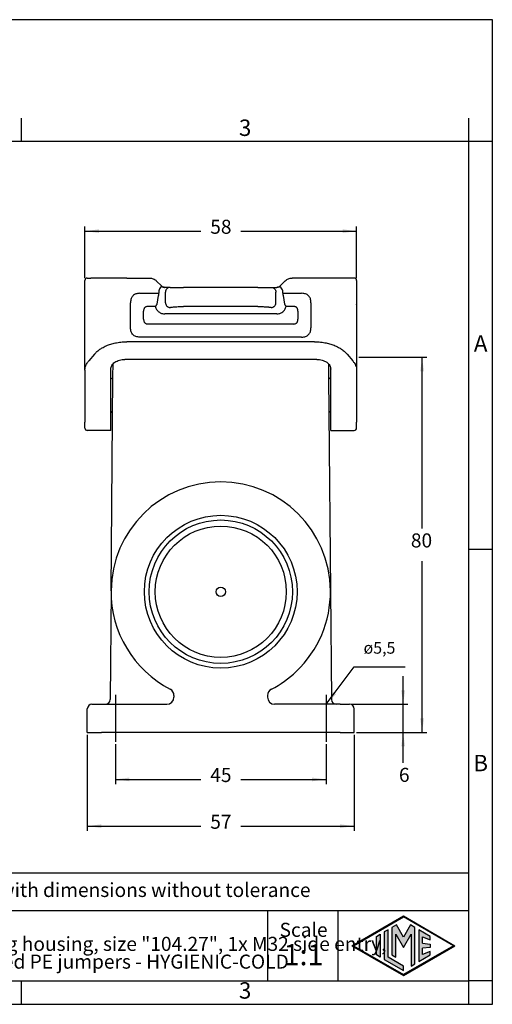
# Model space of a CAD drawing. Units: millimetres. Extents: x 0 to 297, y 0 to 210.
# Drawn here: x 196 to 297, y 0 to 210 of the extents above; entities that cross this region are included whole.
import ezdxf

# ---------------------------------------------------------------- set-up
doc = ezdxf.new("R2010")
doc.units = ezdxf.units.MM
doc.linetypes.add('DOT_CENTER', pattern=[14, 12, -1, 0, -1])
doc.layers.add('1', color=7, linetype='Continuous')
doc.styles.add('CONVERTER_11', font='txt.shx', dxfattribs={"width": 0.9})
doc.styles.add('CONVERTER_13', font='simplex.shx', dxfattribs={"width": 0.95})
doc.dimstyles.new('ME10_DIM_12', dxfattribs={"dimtxt": 3, "dimasz": 3, "dimexe": 1, "dimexo": 0.5, "dimgap": 2, "dimtad": 0, "dimtih": 1, "dimtoh": 1, "dimdsep": 46, "dimtxsty": 'CONVERTER_13', "dimsah": 1, "dimcen": 0.09, "dimclrd": 2, "dimclre": 2, "dimclrt": 4, "dimadec": 0, "dimazin": 0, "dimtfac": 1, "dimtdec": 4, "dimtix": 1, "dimtmove": 0, "dimatfit": 3, "dimfxl": 1, "dimtolj": 1, "dimtzin": 0, "dimarcsym": 0})
doc.dimstyles.new('ME10_DIM_13', dxfattribs={"dimtxt": 3, "dimasz": 3, "dimexe": 1, "dimexo": 0.5, "dimgap": 2, "dimtad": 0, "dimdsep": 46, "dimtxsty": 'CONVERTER_13', "dimsah": 1, "dimcen": 0.09, "dimclrd": 2, "dimclre": 2, "dimclrt": 4, "dimadec": 0, "dimazin": 0, "dimtfac": 1, "dimtdec": 4, "dimtix": 1, "dimtmove": 0, "dimatfit": 3, "dimfxl": 1, "dimtolj": 1, "dimtzin": 0, "dimarcsym": 0})
doc.dimstyles.new('ME10_DIM_14', dxfattribs={"dimtxt": 3, "dimasz": 3, "dimexe": 1, "dimexo": 0.5, "dimgap": 2, "dimtad": 0, "dimdsep": 46, "dimtxsty": 'CONVERTER_13', "dimsah": 1, "dimcen": 0.09, "dimclrd": 2, "dimclre": 2, "dimclrt": 4, "dimadec": 0, "dimazin": 0, "dimtfac": 1, "dimtdec": 4, "dimtix": 1, "dimtmove": 0, "dimatfit": 3, "dimfxl": 1, "dimtolj": 1, "dimtzin": 0, "dimarcsym": 0})
doc.dimstyles.new('ME10_DIM_15', dxfattribs={"dimtxt": 3, "dimasz": 3, "dimexe": 1, "dimexo": 0.5, "dimgap": 2, "dimtad": 0, "dimdsep": 46, "dimtxsty": 'CONVERTER_13', "dimsah": 1, "dimcen": 0.09, "dimclrd": 2, "dimclre": 2, "dimclrt": 4, "dimadec": 0, "dimazin": 0, "dimtfac": 1, "dimtdec": 4, "dimtix": 1, "dimtmove": 0, "dimatfit": 3, "dimfxl": 1, "dimtolj": 1, "dimtzin": 0, "dimarcsym": 0})
doc.dimstyles.new('ME10_DIM_18', dxfattribs={"dimtxt": 3, "dimasz": 3, "dimexe": 1, "dimexo": 0.5, "dimgap": 2, "dimtad": 0, "dimdsep": 46, "dimtxsty": 'CONVERTER_13', "dimsah": 1, "dimcen": 0.09, "dimclrd": 2, "dimclre": 2, "dimclrt": 4, "dimadec": 0, "dimazin": 0, "dimtfac": 1, "dimtdec": 4, "dimtix": 1, "dimtmove": 0, "dimatfit": 3, "dimfxl": 1, "dimtolj": 1, "dimtzin": 0, "dimarcsym": 0})
doc.dimstyles.get("Standard").update_dxf_attribs({"dimtxt": 0.18, "dimasz": 0.18, "dimexe": 0.18, "dimexo": 0.0625, "dimgap": 0.09, "dimtad": 0, "dimtih": 1, "dimtoh": 1, "dimdec": 4, "dimzin": 0, "dimdsep": 46, "dimtxsty": 'Standard', "dimcen": 0.09, "dimadec": 0, "dimazin": 0, "dimtfac": 1, "dimtdec": 4, "dimtofl": 0, "dimtmove": 0, "dimatfit": 3, "dimfxl": 1, "dimtolj": 1, "dimtzin": 0, "dimarcsym": 0})

# ---------------------------------------------------------------- blocks, each defined once
blk = doc.blocks.new('_formato_A4', base_point=(306.93, 0))
at = {"layer": '1', "linetype": 'Continuous'}
h = blk.add_hatch(color=7, dxfattribs=at)
h.paths.add_polyline_path([(288.99, 12.5), (278, 6.16), (267.01, 12.5), (278, 18.84)])
h.paths.add_polyline_path([(267.31, 12.5), (278, 6.33), (288.69, 12.5), (278, 18.67)], flags=16)
for points in [[(276.5, 16.92), (275.56, 16.38), (275.55, 10.53), (276.36, 10.06), (276.36, 14.99), (278, 12.15), (279.63, 14.97), (279.63, 8.17), (280.44, 8.62), (280.44, 16.38), (279.5, 16.92), (278, 14.32)], [(273.04, 10.07), (272.23, 10.54), (272.23, 14.46), (273.04, 14.93)], [(274.72, 15.9), (273.91, 15.43), (273.91, 9.57), (278, 7.21), (278, 8.15), (274.72, 10.04)], [(283.73, 14.48), (281.28, 15.9), (281.28, 9.1), (283.73, 10.52), (283.73, 11.27), (282.09, 10.61), (282.09, 11.99), (283.73, 12.15), (283.73, 12.85), (282.09, 13.01), (282.09, 14.39), (283.73, 13.73)]]:
    blk.add_hatch(color=7, dxfattribs=at).paths.add_polyline_path(points)
at = {"layer": '1', "color": 7, "linetype": 'Continuous'}
for p, q in [((297, 210), (0, 210)), ((297, 0), (297, 210)), ((196.4, 184), (196.4, 189)), ((292, 184), (292, 189)), ((196.4, 184), (100.6, 184)), ((292, 184), (196.4, 184)), ((297, 184), (292, 184)), ((292, 5), (292, 184)), ((297, 97), (292, 97)), ((292, 28), (107, 28)), ((107, 20), (292, 20)), ((249, 20), (249, 5)), ((264, 20), (264, 5)), ((267.01, 12.5), (278, 18.84)), ((267.31, 12.5), (278, 18.67)), ((276.5, 16.92), (275.56, 16.38)), ((278, 14.32), (276.5, 16.92)), ((278, 18.84), (288.99, 12.5)), ((288.69, 12.5), (278, 18.67)), ((279.5, 16.92), (278, 14.32)), ((280.44, 16.38), (279.5, 16.92)), ((272.23, 14.46), (273.04, 14.93)), ((273.04, 14.93), (273.04, 10.07)), ((274.72, 15.9), (273.91, 15.43)), ((273.91, 15.43), (273.91, 9.57)), ((274.72, 10.04), (274.72, 15.9)), ((275.56, 16.38), (275.55, 10.53)), ((276.36, 10.06), (276.36, 14.99)), ((276.36, 14.99), (278, 12.15)), ((278, 12.15), (279.63, 14.97)), ((279.63, 14.97), (279.63, 8.17)), ((280.44, 8.62), (280.44, 16.38)), ((283.73, 14.48), (281.28, 15.9)), ((281.28, 15.9), (281.28, 9.1)), ((272.23, 10.54), (272.23, 14.46)), ((282.09, 13.01), (282.09, 14.39)), ((282.09, 14.39), (283.73, 13.73)), ((282.09, 13.01), (283.73, 12.85)), ((283.73, 13.73), (283.73, 14.48)), ((283.73, 12.85), (283.73, 12.15)), ((267.01, 12.5), (278, 6.16)), ((267.31, 12.5), (278, 6.33)), ((273.04, 10.07), (272.23, 10.54)), ((275.55, 10.53), (276.36, 10.06)), ((278, 6.16), (288.99, 12.5)), ((288.69, 12.5), (278, 6.33)), ((281.28, 9.1), (283.73, 10.52)), ((283.73, 12.15), (282.09, 11.99)), ((282.09, 10.61), (282.09, 11.99)), ((283.73, 11.27), (282.09, 10.61)), ((283.73, 10.52), (283.73, 11.27)), ((273.91, 9.57), (278, 7.21)), ((278, 8.15), (274.72, 10.04)), ((279.63, 8.17), (280.44, 8.62)), ((278, 7.21), (278, 8.15)), ((100.6, 5), (196.4, 5)), ((196.4, 0), (196.4, 5)), ((196.4, 5), (292, 5)), ((292, 0), (292, 5)), ((297, 5), (292, 5)), ((0, 0), (297, 0))]:
    blk.add_line(p, q, dxfattribs=at)
at = {"layer": '1', "color": 7, "line_spacing_factor": 0.757273, "style": 'CONVERTER_11'}
for s, insert, char_height, attachment_point in [('3', (244.2, 186.5), 3.5, 5), ('A', (294.5, 140.5), 3.5, 5), ('B', (294.5, 51), 3.5, 5), ('Simplified representation with dimensions without tolerance', (142, 24), 3, 4), ('TAPC 24.32B\\PInsulating surface mounting housing, size "104.27", 1x M32 side entry,\\Pwith 2 levers, with integrated PE jumpers - HYGIENIC-COLD', (142, 12.5), 3, 4), ('Scale', (256.68, 15.5), 3, 5), ('1:1', (256.68, 10), 4.5, 5), ('3', (244.2, 2.5), 3.5, 5)]:
    blk.add_mtext(s, dxfattribs=dict(at, insert=insert, char_height=char_height, attachment_point=attachment_point))
blk = doc.blocks.new('*D11')
at = {"layer": '1', "color": 2, "linetype": 'Continuous'}
for p, q in [((268.5, 138), (283, 138)), ((282, 101.5), (282, 138)), ((282, 58), (282, 94.5)), ((268, 58), (283, 58))]:
    blk.add_line(p, q, dxfattribs=at)
at = {"layer": '1', "color": 2}
for points in [[(282.39, 135), (281.61, 135), (282, 138)], [(281.61, 61), (282.39, 61), (282, 58)]]:
    blk.add_solid(points, dxfattribs=at)
at = {"layer": '1', "color": 4, "insert": (279.6, 96.5), "char_height": 3, "attachment_point": 7, "rotation": 0.0001, "line_spacing_factor": 0.60024, "style": 'CONVERTER_13'}
blk.add_mtext('80', dxfattribs=at)
blk = doc.blocks.new('*D12')
at = {"layer": '1', "color": 2, "linetype": 'Continuous'}
for p, q in [((277.95, 64), (277.95, 70)), ((267, 64), (278.95, 64)), ((277.95, 58), (277.95, 64)), ((268, 58), (278.95, 58)), ((277.95, 51.5), (277.95, 58))]:
    blk.add_line(p, q, dxfattribs=at)
at = {"layer": '1', "color": 2}
for points in [[(277.56, 67), (278.35, 67), (277.95, 64)], [(278.35, 55), (277.56, 55), (277.95, 58)]]:
    blk.add_solid(points, dxfattribs=at)
at = {"layer": '1', "color": 4, "insert": (277.05, 46.5), "char_height": 3, "attachment_point": 7, "rotation": 0.0001, "line_spacing_factor": 0.60024, "style": 'CONVERTER_13'}
blk.add_mtext('6', dxfattribs=at)
blk = doc.blocks.new('*D13')
at = {"layer": '1', "color": 2, "linetype": 'Continuous'}
for p, q in [((210.5, 57.5), (210.5, 37)), ((267.5, 57.5), (267.5, 37)), ((210.5, 38), (234.75, 38)), ((243.25, 38), (267.5, 38))]:
    blk.add_line(p, q, dxfattribs=at)
at = {"layer": '1', "color": 2}
for points in [[(213.5, 38.39), (213.5, 37.61), (210.5, 38)], [(264.5, 37.61), (264.5, 38.39), (267.5, 38)]]:
    blk.add_solid(points, dxfattribs=at)
at = {"layer": '1', "color": 4, "insert": (236.75, 36.5), "char_height": 3, "attachment_point": 7, "rotation": 0.0001, "line_spacing_factor": 0.60024, "style": 'CONVERTER_13'}
blk.add_mtext('57', dxfattribs=at)
blk = doc.blocks.new('*D14')
at = {"layer": '1', "color": 2, "linetype": 'Continuous'}
for p, q in [((216.5, 55.5), (216.5, 46.97)), ((261.5, 55.5), (261.5, 46.97)), ((216.5, 47.97), (234.75, 47.97)), ((243.25, 47.97), (261.5, 47.97))]:
    blk.add_line(p, q, dxfattribs=at)
at = {"layer": '1', "color": 2}
for points in [[(219.5, 48.36), (219.5, 47.57), (216.5, 47.97)], [(258.5, 47.57), (258.5, 48.36), (261.5, 47.97)]]:
    blk.add_solid(points, dxfattribs=at)
at = {"layer": '1', "color": 4, "insert": (236.75, 46.47), "char_height": 3, "attachment_point": 7, "rotation": 0.0001, "line_spacing_factor": 0.60024, "style": 'CONVERTER_13'}
blk.add_mtext('45', dxfattribs=at)
blk = doc.blocks.new('*D17')
at = {"layer": '1', "color": 2, "linetype": 'Continuous'}
for p, q in [((210, 154.9), (210, 165.9)), ((268, 154.9), (268, 165.9)), ((210, 164.9), (234.75, 164.9)), ((243.25, 164.9), (268, 164.9))]:
    blk.add_line(p, q, dxfattribs=at)
at = {"layer": '1', "color": 2}
for points in [[(213, 165.3), (213, 164.51), (210, 164.9)], [(265, 164.51), (265, 165.3), (268, 164.9)]]:
    blk.add_solid(points, dxfattribs=at)
at = {"layer": '1', "color": 4, "insert": (236.75, 163.4), "char_height": 3, "attachment_point": 7, "rotation": 0.0001, "line_spacing_factor": 0.60024, "style": 'CONVERTER_13'}
blk.add_mtext('58', dxfattribs=at)

msp = doc.modelspace()

# ---------------------------------------------------------------- linework, layer by layer
at = {"color": 7, "linetype": 'Continuous'}
for p, q in [((209.996, 136.9), (209.996, 154.4)), ((210.496, 154.9), (211.233, 154.9)), ((212.45, 154.9), (211.233, 154.9)), ((218.945, 154.899), (212.45, 154.9)), ((218.945, 154.899), (223.774, 154.9)), ((225.219, 154.32), (226.38, 153.198)), ((252.773, 154.32), (251.612, 153.198)), ((259.047, 154.9), (254.219, 154.897)), ((265.542, 154.9), (259.047, 154.9)), ((266.759, 154.9), (265.542, 154.9)), ((267.496, 154.9), (266.759, 154.9)), ((267.996, 154.4), (267.996, 149.421)), ((225.737, 151.9), (225.737, 151.643)), ((227.131, 152.9), (227.05, 152.9)), ((228.168, 152.9), (227.131, 152.9)), ((227.202, 149.621), (227.202, 151.9)), ((228.168, 152.9), (231.065, 152.9)), ((246.927, 152.9), (231.065, 152.9)), ((246.927, 152.9), (249.825, 152.9)), ((249.825, 152.9), (250.862, 152.9)), ((250.791, 149.621), (250.791, 151.9)), ((250.862, 152.9), (250.943, 152.9)), ((250.862, 152.9), (250.943, 152.9)), ((251.009, 152.907), (250.943, 152.9)), ((250.943, 152.9), (251.009, 152.907)), ((252.255, 151.643), (252.255, 151.9)), ((225.406, 149.355), (225.683, 151.143)), ((252.309, 151.143), (252.586, 149.355)), ((267.996, 149.421), (267.996, 149.337)), ((267.996, 149.256), (267.996, 149.337)), ((267.996, 149.256), (267.996, 149.222)), ((267.996, 149.222), (267.996, 146.6)), ((250.964, 147.257), (227.029, 147.257)), ((246.927, 148.82), (231.065, 148.82)), ((267.996, 146.6), (267.996, 146.184)), ((267.996, 146.184), (267.996, 146.029)), ((267.996, 146.029), (267.996, 145.6)), ((267.996, 145.6), (267.996, 138)), ((259.047, 141.31), (218.945, 141.31)), ((212.017, 138.684), (210.8, 137.208)), ((265.975, 138.684), (267.192, 137.208)), ((209.996, 136.877), (209.996, 136.9)), ((209.996, 135.283), (209.996, 136.877)), ((215.96, 133.895), (215.984, 136.596)), ((259.496, 137.549), (218.496, 137.549)), ((262.008, 136.596), (262.032, 133.895)), ((267.996, 138), (267.996, 136.9)), ((267.996, 136.9), (267.996, 136.877)), ((267.996, 136.871), (267.996, 136.877)), ((267.996, 136.871), (267.996, 135.283)), ((209.996, 135.283), (209.996, 124.165)), ((215.496, 123.756), (215.496, 135.448)), ((262.496, 123.756), (262.496, 135.448)), ((267.996, 135.283), (267.996, 132.9)), ((215.562, 88.204), (215.96, 133.895)), ((262.032, 133.895), (262.099, 126.177)), ((267.996, 132.9), (267.996, 130.796)), ((267.996, 130.796), (267.996, 129.458)), ((267.996, 129.458), (267.996, 126.9)), ((262.099, 126.177), (262.431, 88.204)), ((267.996, 126.9), (267.996, 124.165)), ((209.996, 122.9), (209.996, 124.165)), ((267.996, 122.9), (267.996, 124.165)), ((215.496, 122.4), (210.496, 122.4)), ((215.496, 122.4), (215.496, 123.756)), ((262.496, 122.4), (262.496, 123.756)), ((262.496, 122.4), (267.496, 122.4)), ((215.562, 88.204), (215.359, 64.99)), ((262.431, 88.204), (262.633, 64.991)), ((228.996, 65.874), (228.996, 65.5)), ((248.996, 65.874), (248.996, 65.5)), ((211.496, 64), (213.496, 64)), ((213.496, 64), (214.359, 64)), ((214.359, 64), (227.496, 64)), ((263.633, 64), (250.496, 64)), ((264.496, 64), (263.633, 64)), ((264.496, 64), (266.496, 64)), ((210.496, 58), (210.496, 63)), ((267.496, 58), (267.496, 63)), ((210.496, 58), (213.496, 58)), ((264.496, 58), (213.496, 58)), ((264.496, 58), (267.496, 58))]:
    msp.add_line(p, q, dxfattribs=at)
for radius in [16.3, 14, 1]:
    msp.add_circle((238.996, 88), radius, dxfattribs=at)
at = {"color": 2, "linetype": 'Continuous'}
msp.add_circle((238.996, 88), 15.3, dxfattribs=at)
at = {"color": 7, "linetype": 'Continuous'}
for centre, radius, start, end in [((210.496, 154.4), 0.5, 90, 180), ((267.496, 154.4), 0.5, 360, 90), ((227.206, 151.896), 1.469, 141.3341, 179.86892), ((250.786, 151.896), 1.469, 0.13173, 38.66501), ((215.46, 133.9), 0.5, 274.1058, 359.5), ((262.532, 133.9), 0.5, 180.5, 265.8942), ((215.477, 125.9), 0.5, 33.77418, 87.84667), ((262.515, 125.9), 0.5, 92.15333, 146.22582), ((210.496, 122.9), 0.5, 180, 270), ((267.496, 122.9), 0.5, 270, 0), ((238.996, 88), 23.435, 0.5, 179.5), ((238.996, 88), 23.435, 179.5, 242.53603), ((238.996, 88), 23.435, 313.43715, 0.5), ((238.996, 88), 23.435, 297.46397, 313.43715), ((227.496, 65.874), 1.5, 0, 62.53603), ((250.496, 65.874), 1.5, 117.46397, 180), ((227.496, 65.5), 1.5, 270, 0), ((250.496, 65.5), 1.5, 180, 270), ((211.496, 63), 1, 90, 180), ((214.359, 65), 1, 270, 359.46863), ((263.633, 65), 1, 180.5, 270), ((266.496, 63), 1, 0, 90)]:
    msp.add_arc(centre, radius, start, end, dxfattribs=at)
for points, knots in [([(223.774, 154.9), (223.907, 154.893), (224.174, 154.88), (224.427, 154.793), (224.553, 154.75)], [0, 0, 0, 0, 0.39891138, 0.79721002, 0.79721002, 0.79721002, 0.79721002]), ([(224.553, 154.75), (224.696, 154.683), (224.939, 154.569), (225.138, 154.392), (225.219, 154.32)], [0, 0, 0, 0, 0.47146671, 0.79644529, 0.79644529, 0.79644529, 0.79644529]), ([(252.773, 154.32), (252.889, 154.42), (253.092, 154.594), (253.336, 154.704), (253.44, 154.75)], [0, 0, 0, 0, 0.45707662, 0.79709515, 0.79709515, 0.79709515, 0.79709515]), ([(253.44, 154.75), (253.566, 154.794), (253.818, 154.881), (254.085, 154.891), (254.219, 154.897)], [0, 0, 0, 0, 0.39826981, 0.7962726, 0.7962726, 0.7962726, 0.7962726]), ([(221.728, 151.643), (221.563, 151.636), (221.269, 151.624), (220.872, 151.523), (220.532, 151.368), (220.233, 151.138), (220.003, 150.839), (219.844, 150.491), (219.745, 150.093), (219.734, 149.799), (219.728, 149.643)], [0, 0, 0, 0, 0.4935205, 0.8807686, 1.2201946, 1.6102697, 1.999925, 2.3397014, 2.7510319, 3.2200677, 3.2200677, 3.2200677, 3.2200677]), ([(221.728, 151.643), (222.062, 151.643), (222.73, 151.643), (223.733, 151.643), (224.735, 151.643), (225.403, 151.643), (225.737, 151.643)], [0, 0, 0, 0, 1.0021649, 2.0043297, 3.0064916, 4.0086535, 4.0086535, 4.0086535, 4.0086535]), ([(225.737, 151.643), (225.736, 151.605), (225.735, 151.518), (225.725, 151.391), (225.71, 151.275), (225.695, 151.195), (225.686, 151.155), (225.683, 151.143)], [0, 0, 0, 0, 0.11287995, 0.26020158, 0.38203718, 0.46538849, 0.50389464, 0.50389464, 0.50389464, 0.50389464]), ([(226.984, 152.907), (226.915, 152.915), (226.788, 152.931), (226.613, 152.968), (226.466, 152.995), (226.34, 153), (226.242, 152.976), (226.178, 152.939), (226.134, 152.903), (226.101, 152.869), (226.076, 152.838), (226.063, 152.82), (226.059, 152.814)], [0, 0, 0, 0, 0.20678184, 0.38476245, 0.53606967, 0.65568937, 0.76009983, 0.83322657, 0.87516121, 0.93119722, 0.97378719, 0.99605011, 0.99605011, 0.99605011, 0.99605011]), ([(226.38, 153.198), (226.422, 153.161), (226.524, 153.07), (226.648, 153.012), (226.721, 152.979)], [0, 0, 0, 0, 0.16899276, 0.40717646, 0.40717646, 0.40717646, 0.40717646]), ([(226.721, 152.979), (226.767, 152.962), (226.853, 152.931), (226.942, 152.914), (226.984, 152.907)], [0, 0, 0, 0, 0.14707309, 0.27320786, 0.27320786, 0.27320786, 0.27320786]), ([(226.984, 152.907), (226.995, 152.906), (227.017, 152.905), (227.039, 152.901), (227.05, 152.9)], [0, 0, 0, 0, 0.034396693, 0.066376945, 0.066376945, 0.066376945, 0.066376945]), ([(228.168, 152.9), (228.041, 152.884), (227.786, 152.854), (227.467, 152.621), (227.245, 152.291), (227.216, 152.03), (227.202, 151.9)], [0, 0, 0, 0, 0.3773996, 0.7584376, 1.144563, 1.5342453, 1.5342453, 1.5342453, 1.5342453]), ([(249.825, 152.9), (249.951, 152.884), (250.206, 152.854), (250.526, 152.621), (250.747, 152.291), (250.776, 152.03), (250.791, 151.9)], [0, 0, 0, 0, 0.3773996, 0.7584376, 1.144563, 1.5342453, 1.5342453, 1.5342453, 1.5342453]), ([(251.933, 152.814), (251.929, 152.82), (251.917, 152.838), (251.891, 152.869), (251.857, 152.905), (251.812, 152.94), (251.756, 152.972), (251.686, 152.992), (251.611, 152.999), (251.511, 152.992), (251.379, 152.968), (251.204, 152.931), (251.077, 152.915), (251.009, 152.907)], [0, 0, 0, 0, 0.02225063, 0.06490755, 0.1210697, 0.16973568, 0.23631256, 0.31266651, 0.38691988, 0.46093179, 0.61221505, 0.78953399, 0.99637753, 0.99637753, 0.99637753, 0.99637753]), ([(251.009, 152.907), (251.051, 152.915), (251.144, 152.932), (251.232, 152.964), (251.28, 152.982)], [0, 0, 0, 0, 0.12988639, 0.28208819, 0.28208819, 0.28208819, 0.28208819]), ([(251.28, 152.982), (251.328, 153.004), (251.45, 153.059), (251.551, 153.146), (251.612, 153.198)], [0, 0, 0, 0, 0.15825842, 0.39828, 0.39828, 0.39828, 0.39828]), ([(252.255, 151.643), (252.59, 151.643), (253.258, 151.643), (254.26, 151.643), (255.262, 151.643), (255.93, 151.643), (256.264, 151.643)], [0, 0, 0, 0, 1.0021619, 2.0043237, 3.0064886, 4.0086535, 4.0086535, 4.0086535, 4.0086535]), ([(252.255, 151.643), (252.256, 151.605), (252.257, 151.518), (252.267, 151.391), (252.283, 151.275), (252.298, 151.195), (252.307, 151.155), (252.309, 151.143)], [0, 0, 0, 0, 0.11289982, 0.26020217, 0.38195768, 0.46530117, 0.50389468, 0.50389468, 0.50389468, 0.50389468]), ([(258.264, 149.643), (258.258, 149.799), (258.247, 150.093), (258.148, 150.491), (257.989, 150.839), (257.759, 151.138), (257.46, 151.368), (257.12, 151.523), (256.723, 151.624), (256.429, 151.636), (256.264, 151.643)], [0, 0, 0, 0, 0.4697569, 0.8807693, 1.2201957, 1.6102704, 1.9999261, 2.339702, 2.7267587, 3.2200716, 3.2200716, 3.2200716, 3.2200716]), ([(219.728, 144.307), (219.728, 144.751), (219.728, 145.641), (219.728, 146.975), (219.728, 148.309), (219.728, 149.198), (219.728, 149.643)], [0, 0, 0, 0, 1.333977, 2.667954, 4.0019337, 5.3359135, 5.3359135, 5.3359135, 5.3359135]), ([(225.406, 149.355), (225.375, 149.316), (225.312, 149.237), (225.222, 149.113), (225.131, 148.985), (225.07, 148.898), (225.039, 148.855)], [0, 0, 0, 0, 0.14937523, 0.30310538, 0.46090003, 0.62039272, 0.62039272, 0.62039272, 0.62039272]), ([(227.202, 149.621), (227.206, 149.561), (227.215, 149.438), (227.271, 149.255), (227.362, 149.078), (227.487, 148.92), (227.64, 148.791), (227.811, 148.697), (227.989, 148.639), (228.109, 148.63), (228.168, 148.625)], [0, 0, 0, 0, 0.1801988, 0.3711503, 0.5696212, 0.7713962, 0.9719446, 1.1670275, 1.3531583, 1.5280184, 1.5280184, 1.5280184, 1.5280184]), ([(249.825, 148.625), (249.883, 148.63), (250.003, 148.639), (250.181, 148.697), (250.352, 148.791), (250.505, 148.92), (250.63, 149.078), (250.721, 149.255), (250.777, 149.438), (250.786, 149.561), (250.791, 149.621)], [0, 0, 0, 0, 0.1748601, 0.3609909, 0.5560738, 0.7566223, 0.9583972, 1.1568681, 1.3478196, 1.5280184, 1.5280184, 1.5280184, 1.5280184]), ([(252.953, 148.855), (252.922, 148.898), (252.861, 148.985), (252.77, 149.113), (252.68, 149.237), (252.617, 149.316), (252.586, 149.355)], [0, 0, 0, 0, 0.15949269, 0.31728733, 0.47101749, 0.62039272, 0.62039272, 0.62039272, 0.62039272]), ([(258.264, 149.643), (258.264, 149.198), (258.264, 148.309), (258.264, 146.975), (258.264, 145.641), (258.264, 144.751), (258.264, 144.307)], [0, 0, 0, 0, 1.3339798, 2.6679595, 4.0019402, 5.3359209, 5.3359209, 5.3359209, 5.3359209]), ([(225.039, 148.855), (225.073, 148.723), (225.131, 148.495), (225.305, 148.167), (225.508, 147.903), (225.767, 147.67), (226.043, 147.491), (226.376, 147.349), (226.71, 147.269), (226.935, 147.261), (227.029, 147.257)], [0, 0, 0, 0, 0.4067133, 0.7036784, 1.1065067, 1.4011909, 1.7432085, 2.0876876, 2.4843604, 2.7638735, 2.7638735, 2.7638735, 2.7638735]), ([(228.168, 148.625), (228.232, 148.642), (228.365, 148.676), (228.602, 148.708), (228.894, 148.74), (229.254, 148.768), (229.662, 148.791), (230.132, 148.808), (230.604, 148.818), (230.926, 148.819), (231.065, 148.82)], [0, 0, 0, 0, 0.1993482, 0.4106623, 0.7165181, 1.0803703, 1.4933499, 1.943585, 2.4911234, 2.9096458, 2.9096458, 2.9096458, 2.9096458]), ([(246.927, 148.82), (247.066, 148.819), (247.388, 148.818), (247.839, 148.808), (248.309, 148.791), (248.734, 148.768), (249.115, 148.739), (249.427, 148.703), (249.648, 148.673), (249.78, 148.637), (249.825, 148.625)], [0, 0, 0, 0, 0.4181358, 0.9654658, 1.3528353, 1.8289898, 2.2426715, 2.4993749, 2.7705233, 2.9096796, 2.9096796, 2.9096796, 2.9096796]), ([(250.964, 147.257), (251.057, 147.261), (251.282, 147.269), (251.599, 147.345), (251.934, 147.483), (252.213, 147.658), (252.484, 147.903), (252.699, 148.181), (252.868, 148.512), (252.925, 148.741), (252.953, 148.855)], [0, 0, 0, 0, 0.2795131, 0.6761859, 0.9686837, 1.3626242, 1.6573084, 2.0601367, 2.4113617, 2.7638876, 2.7638876, 2.7638876, 2.7638876]), ([(221.728, 142.307), (221.587, 142.312), (221.294, 142.322), (220.881, 142.419), (220.52, 142.589), (220.231, 142.817), (220.007, 143.103), (219.84, 143.465), (219.743, 143.872), (219.733, 144.165), (219.728, 144.307)], [0, 0, 0, 0, 0.422873, 0.8782662, 1.2632776, 1.6096566, 1.9748581, 2.3414885, 2.7962656, 3.2200664, 3.2200664, 3.2200664, 3.2200664]), ([(256.264, 142.307), (256.421, 142.313), (256.715, 142.324), (257.112, 142.423), (257.46, 142.582), (257.76, 142.811), (257.989, 143.111), (258.148, 143.459), (258.247, 143.856), (258.258, 144.15), (258.264, 144.307)], [0, 0, 0, 0, 0.468664, 0.8807611, 1.2201855, 1.6102624, 1.9999158, 2.3396942, 2.7510269, 3.2200585, 3.2200585, 3.2200585, 3.2200585]), ([(212.017, 138.684), (212.193, 138.868), (212.554, 139.245), (213.181, 139.716), (213.926, 140.167), (214.78, 140.562), (215.752, 140.891), (216.816, 141.139), (217.888, 141.285), (218.622, 141.302), (218.945, 141.31)], [0, 0, 0, 0, 0.7619698, 1.5641114, 2.344, 3.3721307, 4.3792202, 5.4174791, 6.6465298, 7.6167289, 7.6167289, 7.6167289, 7.6167289]), ([(259.047, 141.31), (259.371, 141.302), (260.104, 141.285), (261.177, 141.139), (262.241, 140.891), (263.213, 140.561), (264.066, 140.167), (264.835, 139.702), (265.461, 139.227), (265.82, 138.848), (265.975, 138.684)], [0, 0, 0, 0, 0.9705778, 2.1992364, 3.2393777, 4.2445814, 5.272286, 6.0526787, 6.9390737, 7.6167109, 7.6167109, 7.6167109, 7.6167109]), ([(209.996, 135.283), (210.006, 135.451), (210.026, 135.789), (210.188, 136.286), (210.439, 136.771), (210.677, 137.06), (210.8, 137.208)], [0, 0, 0, 0, 0.5025066, 1.0118408, 1.5557418, 2.1319273, 2.1319273, 2.1319273, 2.1319273]), ([(215.496, 135.448), (215.546, 135.729), (215.653, 136.326), (216.388, 137.007), (217.359, 137.462), (218.108, 137.519), (218.496, 137.549)], [0, 0, 0, 0, 0.8356802, 1.7776655, 2.8521917, 4.0113213, 4.0113213, 4.0113213, 4.0113213]), ([(259.496, 137.549), (259.885, 137.519), (260.634, 137.462), (261.605, 137.007), (262.339, 136.326), (262.446, 135.729), (262.496, 135.448)], [0, 0, 0, 0, 1.1591296, 2.2336559, 3.1756411, 4.0113213, 4.0113213, 4.0113213, 4.0113213]), ([(267.192, 137.208), (267.315, 137.06), (267.553, 136.772), (267.814, 136.268), (267.971, 135.768), (267.988, 135.43), (267.996, 135.283)], [0, 0, 0, 0, 0.5754785, 1.1201026, 1.6905184, 2.1318734, 2.1318734, 2.1318734, 2.1318734])]:
    msp.add_open_spline(points, degree=3, knots=knots, dxfattribs=at)
at = {"color": 2, "linetype": 'Continuous'}
for points, knots in [([(223.516, 148.855), (223.439, 148.852), (223.295, 148.847), (223.087, 148.796), (222.911, 148.714), (222.762, 148.595), (222.651, 148.45), (222.569, 148.268), (222.523, 148.069), (222.518, 147.925), (222.516, 147.855)], [0, 0, 0, 0, 0.2295833, 0.4325915, 0.6377301, 0.8051457, 1.0016817, 1.1776694, 1.4013813, 1.6100697, 1.6100697, 1.6100697, 1.6100697]), ([(222.516, 146.094), (222.516, 146.241), (222.516, 146.534), (222.516, 146.975), (222.516, 147.415), (222.516, 147.708), (222.516, 147.855)], [0, 0, 0, 0, 0.4401914, 0.8803828, 1.3205674, 1.7607521, 1.7607521, 1.7607521, 1.7607521]), ([(225.039, 148.855), (224.912, 148.855), (224.659, 148.855), (224.278, 148.855), (223.897, 148.855), (223.643, 148.855), (223.516, 148.855)], [0, 0, 0, 0, 0.3809051, 0.7618102, 1.1427101, 1.52361, 1.52361, 1.52361, 1.52361]), ([(254.477, 148.855), (254.35, 148.855), (254.096, 148.855), (253.715, 148.855), (253.334, 148.855), (253.08, 148.855), (252.953, 148.855)], [0, 0, 0, 0, 0.3808999, 0.7617998, 1.1427049, 1.52361, 1.52361, 1.52361, 1.52361]), ([(255.477, 147.855), (255.473, 147.936), (255.468, 148.08), (255.417, 148.283), (255.338, 148.455), (255.226, 148.598), (255.081, 148.714), (254.905, 148.796), (254.698, 148.847), (254.553, 148.852), (254.477, 148.855)], [0, 0, 0, 0, 0.242203, 0.4325873, 0.6231321, 0.805148, 0.9725704, 1.177689, 1.380543, 1.6101109, 1.6101109, 1.6101109, 1.6101109]), ([(255.477, 147.855), (255.477, 147.708), (255.477, 147.415), (255.477, 146.975), (255.477, 146.534), (255.477, 146.241), (255.477, 146.094)], [0, 0, 0, 0, 0.4401842, 0.8803684, 1.3205506, 1.7607327, 1.7607327, 1.7607327, 1.7607327]), ([(222.516, 146.094), (222.519, 146.012), (222.525, 145.867), (222.576, 145.665), (222.654, 145.495), (222.769, 145.347), (222.916, 145.232), (223.091, 145.152), (223.294, 145.103), (223.439, 145.097), (223.516, 145.094)], [0, 0, 0, 0, 0.2473512, 0.4325694, 0.6219403, 0.8051641, 0.9871364, 1.1777132, 1.3792476, 1.6101155, 1.6101155, 1.6101155, 1.6101155]), ([(254.477, 145.094), (254.557, 145.097), (254.701, 145.103), (254.909, 145.155), (255.081, 145.235), (255.23, 145.354), (255.341, 145.499), (255.418, 145.671), (255.468, 145.869), (255.473, 146.014), (255.477, 146.094)], [0, 0, 0, 0, 0.2409137, 0.4326082, 0.6377466, 0.8051624, 1.0016981, 1.1776859, 1.3684289, 1.6101165, 1.6101165, 1.6101165, 1.6101165])]:
    msp.add_open_spline(points, degree=3, knots=knots, dxfattribs=at)
msp.add_open_spline([(254.477, 145.094), (251.896, 145.094), (246.736, 145.094), (238.996, 145.094), (231.256, 145.094), (226.096, 145.094), (223.516, 145.094)], degree=3, dxfattribs=at)
at = {"color": 7, "linetype": 'Continuous'}
msp.add_open_spline([(256.264, 142.307), (253.386, 142.307), (247.63, 142.307), (238.996, 142.307), (230.362, 142.307), (224.606, 142.307), (221.728, 142.307)], degree=3, dxfattribs=at)
at = {"layer": '1', "color": 2, "linetype": 'DOT_CENTER'}
for p, q in [((216.496, 66), (216.496, 56)), ((261.496, 66), (261.496, 56))]:
    msp.add_line(p, q, dxfattribs=at)
at = {"layer": '1', "color": 2}
msp.add_solid([(262.98, 66.637), (263.612, 66.163), (261.496, 64)], dxfattribs=at)

# ---------------------------------------------------------------- block references
at = {"layer": '1'}
msp.add_blockref('_formato_A4', (306.935, 0), dxfattribs=at)

# ---------------------------------------------------------------- texts
at = {"layer": '1', "color": 4, "insert": (269.496, 74), "char_height": 2.5, "attachment_point": 7, "line_spacing_factor": 1.320528, "style": 'CONVERTER_13'}
msp.add_mtext('ø5,5', dxfattribs=at)

# ---------------------------------------------------------------- dimensions: what is measured, and where the dimension line sits
at = {"layer": '1'}
for base, p1, p2, dimstyle, picture, middle in [((209.996, 164.902), (267.996, 154.4), (209.996, 154.4), 'ME10_DIM_18', '*D17', (238.996, 164.902)), ((210.496, 38), (267.496, 58), (210.496, 58), 'ME10_DIM_14', '*D13', (238.996, 38)), ((216.496, 47.965), (261.496, 56), (216.496, 56), 'ME10_DIM_15', '*D14', (238.996, 47.965))]:
    dim = msp.add_linear_dim(base=base, p1=p1, p2=p2, dimstyle=dimstyle, dxfattribs=at)
    dim.commit()
    dim.dimension.update_dxf_attribs({"geometry": picture, "text_midpoint": middle, "text_rotation": 0.00014})
for base, p1, dimstyle, picture, middle in [((282, 58), (267.996, 138), 'ME10_DIM_12', '*D11', (282, 98)), ((277.954, 58), (266.496, 64), 'ME10_DIM_13', '*D12', (277.954, 48))]:
    dim = msp.add_linear_dim(base=base, p1=p1, p2=(267.496, 58), angle=90, dimstyle=dimstyle, dxfattribs=at)
    dim.commit()
    dim.dimension.update_dxf_attribs({"geometry": picture, "text_midpoint": middle, "text_rotation": 0.00014})

# ---------------------------------------------------------------- leaders
at = {"layer": '1', "color": 2, "linetype": 'Continuous', "has_arrowhead": 0}
msp.add_leader([(261.496, 64), (267.496, 72), (278.396, 72)], dimstyle='Standard', dxfattribs=at)

doc.saveas('drawing.dxf')
